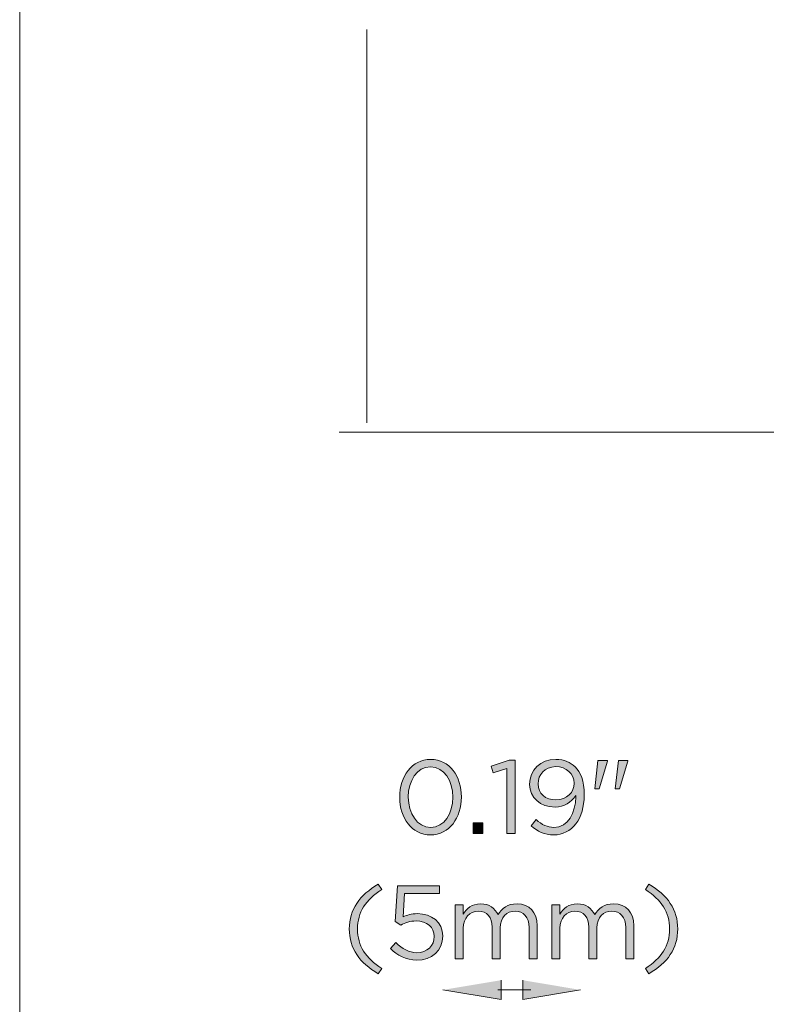
# Model space of a CAD drawing. Units: inches. Extents: x -4.5 to 16.1, y 0.5 to 11.2.
# Drawn here: x 0.5 to 2, y 7.1 to 9 of the extents above; entities that cross this region are included whole.
import ezdxf

# ---------------------------------------------------------------- set-up
doc = ezdxf.new("R2010")
doc.units = ezdxf.units.IN
doc.header["$MEASUREMENT"] = 0
doc.layers.add('artwork', color=7, linetype='Continuous', lineweight=0)
doc.layers.add('Layer 2', color=7, linetype='Continuous', lineweight=0)

# ---------------------------------------------------------------- blocks, each defined once
blk = doc.blocks.new('Block_72')
at = {"layer": 'artwork', "true_color": 0x000000, "transparency": 33554687}
h = blk.add_hatch(color=18, dxfattribs=at)
h.dxf.hatch_style = 2
edge = h.paths.add_edge_path()
edge.add_spline(control_points=[(1.3366, 7.4818), (1.3366, 7.4818), (1.3366, 7.4822), (1.3366, 7.4822), (1.3366, 7.5141), (1.3191, 7.5426), (1.292, 7.5426), (1.2647, 7.5426), (1.2476, 7.5147), (1.2476, 7.4826), (1.2476, 7.4826), (1.2476, 7.4822), (1.2476, 7.4822), (1.2476, 7.4503), (1.2651, 7.4218), (1.2924, 7.4218), (1.3197, 7.4218), (1.3366, 7.4499), (1.3366, 7.4818)], knot_values=[0, 0, 0, 0, 1, 1, 1, 2, 2, 2, 3, 3, 3, 4, 4, 4, 5, 5, 5, 6, 6, 6, 6], degree=3, periodic=0)
edge = h.paths.add_edge_path()
edge.add_spline(control_points=[(1.2305, 7.4818), (1.2305, 7.4818), (1.2305, 7.4822), (1.2305, 7.4822), (1.2305, 7.523), (1.2549, 7.5576), (1.2924, 7.5576), (1.3299, 7.5576), (1.3537, 7.5235), (1.3537, 7.4826), (1.3537, 7.4826), (1.3537, 7.4822), (1.3537, 7.4822), (1.3537, 7.4414), (1.3295, 7.4068), (1.292, 7.4068), (1.2543, 7.4068), (1.2305, 7.441), (1.2305, 7.4818)], knot_values=[0, 0, 0, 0, 1, 1, 1, 2, 2, 2, 3, 3, 3, 4, 4, 4, 5, 5, 5, 6, 6, 6, 6], degree=3, periodic=0)
h = blk.add_hatch(color=18, dxfattribs=at)
h.dxf.hatch_style = 2
edge = h.paths.add_edge_path()
edge.add_spline(control_points=[(1.4445, 7.5391), (1.4445, 7.5391), (1.417, 7.5305), (1.417, 7.5305), (1.417, 7.5305), (1.413, 7.5439), (1.413, 7.5439), (1.413, 7.5439), (1.4487, 7.5562), (1.4487, 7.5562), (1.4487, 7.5562), (1.4607, 7.5562), (1.4607, 7.5562), (1.4607, 7.5562), (1.4607, 7.4093), (1.4607, 7.4093), (1.4607, 7.4093), (1.4445, 7.4093), (1.4445, 7.4093), (1.4445, 7.4093), (1.4445, 7.5391), (1.4445, 7.5391)], knot_values=[0, 0, 0, 0, 1, 1, 1, 2, 2, 2, 3, 3, 3, 4, 4, 4, 5, 5, 5, 6, 6, 6, 7, 7, 7, 7], degree=3, periodic=0)
h = blk.add_hatch(color=18, dxfattribs=at)
h.dxf.hatch_style = 2
edge = h.paths.add_edge_path()
edge.add_spline(control_points=[(1.5787, 7.5095), (1.5787, 7.5095), (1.5787, 7.5099), (1.5787, 7.5099), (1.5787, 7.5284), (1.5634, 7.543), (1.5416, 7.543), (1.5197, 7.543), (1.5066, 7.527), (1.5066, 7.5089), (1.5066, 7.5089), (1.5066, 7.5084), (1.5066, 7.5084), (1.5066, 7.4899), (1.5212, 7.4766), (1.5424, 7.4766), (1.5647, 7.4766), (1.5787, 7.4928), (1.5787, 7.5095)], knot_values=[0, 0, 0, 0, 1, 1, 1, 2, 2, 2, 3, 3, 3, 4, 4, 4, 5, 5, 5, 6, 6, 6, 6], degree=3, periodic=0)
edge = h.paths.add_edge_path()
edge.add_spline(control_points=[(1.5818, 7.4826), (1.5818, 7.4826), (1.5818, 7.4855), (1.5818, 7.4855), (1.5726, 7.4714), (1.5593, 7.4624), (1.5405, 7.4624), (1.5105, 7.4624), (1.4897, 7.4814), (1.4897, 7.5076), (1.4897, 7.5076), (1.4897, 7.508), (1.4897, 7.508), (1.4897, 7.5357), (1.5112, 7.5576), (1.5422, 7.5576), (1.5589, 7.5576), (1.5712, 7.552), (1.5805, 7.5426), (1.5916, 7.5316), (1.5987, 7.5153), (1.5987, 7.4862), (1.5987, 7.4862), (1.5987, 7.4857), (1.5987, 7.4857), (1.5987, 7.4395), (1.5741, 7.4068), (1.538, 7.4068), (1.5191, 7.4068), (1.5053, 7.4145), (1.493, 7.4247), (1.493, 7.4247), (1.5026, 7.4374), (1.5026, 7.4374), (1.5145, 7.427), (1.5255, 7.4218), (1.5384, 7.4218), (1.5666, 7.4218), (1.5818, 7.4512), (1.5818, 7.4826)], knot_values=[0, 0, 0, 0, 1, 1, 1, 2, 2, 2, 3, 3, 3, 4, 4, 4, 5, 5, 5, 6, 6, 6, 7, 7, 7, 8, 8, 8, 9, 9, 9, 10, 10, 10, 11, 11, 11, 12, 12, 12, 13, 13, 13, 13], degree=3, periodic=0)
h = blk.add_hatch(color=18, dxfattribs=at)
h.dxf.hatch_style = 2
edge = h.paths.add_edge_path()
edge.add_spline(control_points=[(1.6668, 7.5551), (1.6668, 7.5551), (1.6859, 7.5551), (1.6859, 7.5551), (1.6859, 7.5551), (1.6859, 7.5541), (1.6859, 7.5541), (1.6859, 7.5541), (1.6691, 7.4985), (1.6691, 7.4985), (1.6691, 7.4985), (1.6603, 7.4985), (1.6603, 7.4985), (1.6603, 7.4985), (1.6668, 7.5551), (1.6668, 7.5551)], knot_values=[0, 0, 0, 0, 1, 1, 1, 2, 2, 2, 3, 3, 3, 4, 4, 4, 5, 5, 5, 5], degree=3, periodic=0)
edge = h.paths.add_edge_path()
edge.add_spline(control_points=[(1.6259, 7.5551), (1.6259, 7.5551), (1.6453, 7.5551), (1.6453, 7.5551), (1.6453, 7.5551), (1.6453, 7.5541), (1.6453, 7.5541), (1.6453, 7.5541), (1.6285, 7.4985), (1.6285, 7.4985), (1.6285, 7.4985), (1.6197, 7.4985), (1.6197, 7.4985), (1.6197, 7.4985), (1.6259, 7.5551), (1.6259, 7.5551)], knot_values=[0, 0, 0, 0, 1, 1, 1, 2, 2, 2, 3, 3, 3, 4, 4, 4, 5, 5, 5, 5], degree=3, periodic=0)
h = blk.add_hatch(color=18, dxfattribs=at)
h.dxf.hatch_style = 2
edge = h.paths.add_edge_path()
edge.add_spline(control_points=[(1.3774, 7.4312), (1.3774, 7.4312), (1.3966, 7.4312), (1.3966, 7.4312), (1.3966, 7.4312), (1.3966, 7.4093), (1.3966, 7.4093), (1.3966, 7.4093), (1.3774, 7.4093), (1.3774, 7.4093), (1.3774, 7.4093), (1.3774, 7.4312), (1.3774, 7.4312)], knot_values=[0, 0, 0, 0, 1, 1, 1, 2, 2, 2, 3, 3, 3, 4, 4, 4, 4], degree=3, periodic=0)
h = blk.add_hatch(color=18, dxfattribs=at)
h.dxf.hatch_style = 2
edge = h.paths.add_edge_path()
edge.add_spline(control_points=[(1.13, 7.2191), (1.13, 7.2574), (1.1506, 7.2874), (1.1877, 7.3082), (1.1877, 7.3082), (1.1946, 7.2976), (1.1946, 7.2976), (1.1629, 7.2774), (1.1463, 7.2524), (1.1463, 7.2191), (1.1463, 7.1857), (1.1629, 7.1607), (1.1946, 7.1405), (1.1946, 7.1405), (1.1877, 7.1299), (1.1877, 7.1299), (1.1506, 7.1508), (1.13, 7.1807), (1.13, 7.2191)], knot_values=[0, 0, 0, 0, 1, 1, 1, 2, 2, 2, 3, 3, 3, 4, 4, 4, 5, 5, 5, 6, 6, 6, 6], degree=3, periodic=0)
h = blk.add_hatch(color=18, dxfattribs=at)
h.dxf.hatch_style = 2
edge = h.paths.add_edge_path()
edge.add_spline(control_points=[(1.2121, 7.1799), (1.2121, 7.1799), (1.2229, 7.1918), (1.2229, 7.1918), (1.2356, 7.1795), (1.2496, 7.1718), (1.2644, 7.1718), (1.2852, 7.1718), (1.2996, 7.1857), (1.2996, 7.2041), (1.2996, 7.2041), (1.2996, 7.2045), (1.2996, 7.2045), (1.2996, 7.2226), (1.2846, 7.2351), (1.2633, 7.2351), (1.2511, 7.2351), (1.2413, 7.2314), (1.2327, 7.2268), (1.2327, 7.2268), (1.2217, 7.2341), (1.2217, 7.2341), (1.2217, 7.2341), (1.2259, 7.3051), (1.2259, 7.3051), (1.2259, 7.3051), (1.3098, 7.3051), (1.3098, 7.3051), (1.3098, 7.3051), (1.3098, 7.2899), (1.3098, 7.2899), (1.3098, 7.2899), (1.2402, 7.2899), (1.2402, 7.2899), (1.2402, 7.2899), (1.2371, 7.2432), (1.2371, 7.2432), (1.2456, 7.247), (1.2538, 7.2497), (1.2658, 7.2497), (1.2942, 7.2497), (1.3163, 7.233), (1.3163, 7.2051), (1.3163, 7.2051), (1.3163, 7.2047), (1.3163, 7.2047), (1.3163, 7.1762), (1.2946, 7.1568), (1.2642, 7.1568), (1.2433, 7.1568), (1.2252, 7.1668), (1.2121, 7.1799)], knot_values=[0, 0, 0, 0, 1, 1, 1, 2, 2, 2, 3, 3, 3, 4, 4, 4, 5, 5, 5, 6, 6, 6, 7, 7, 7, 8, 8, 8, 9, 9, 9, 10, 10, 10, 11, 11, 11, 12, 12, 12, 13, 13, 13, 14, 14, 14, 15, 15, 15, 16, 16, 16, 17, 17, 17, 17], degree=3, periodic=0)
h = blk.add_hatch(color=18, dxfattribs=at)
h.dxf.hatch_style = 2
edge = h.paths.add_edge_path()
edge.add_spline(control_points=[(1.7208, 7.1405), (1.7525, 7.1607), (1.7692, 7.1857), (1.7692, 7.2191), (1.7692, 7.2524), (1.7525, 7.2774), (1.7208, 7.2976), (1.7208, 7.2976), (1.7277, 7.3082), (1.7277, 7.3082), (1.7648, 7.2874), (1.7854, 7.2574), (1.7854, 7.2191), (1.7854, 7.1807), (1.7648, 7.1508), (1.7277, 7.1299), (1.7277, 7.1299), (1.7208, 7.1405), (1.7208, 7.1405)], knot_values=[0, 0, 0, 0, 1, 1, 1, 2, 2, 2, 3, 3, 3, 4, 4, 4, 5, 5, 5, 6, 6, 6, 6], degree=3, periodic=0)
h = blk.add_hatch(color=18, dxfattribs=at)
h.dxf.hatch_style = 2
edge = h.paths.add_edge_path()
edge.add_spline(control_points=[(1.3413, 7.267), (1.3413, 7.267), (1.3573, 7.267), (1.3573, 7.267), (1.3573, 7.267), (1.3573, 7.2489), (1.3573, 7.2489), (1.3644, 7.2595), (1.374, 7.2693), (1.3921, 7.2693), (1.4096, 7.2693), (1.4208, 7.2599), (1.4267, 7.2478), (1.4344, 7.2597), (1.4458, 7.2693), (1.4646, 7.2693), (1.4894, 7.2693), (1.5046, 7.2526), (1.5046, 7.226), (1.5046, 7.226), (1.5046, 7.1593), (1.5046, 7.1593), (1.5046, 7.1593), (1.4886, 7.1593), (1.4886, 7.1593), (1.4886, 7.1593), (1.4886, 7.2222), (1.4886, 7.2222), (1.4886, 7.243), (1.4781, 7.2547), (1.4606, 7.2547), (1.4444, 7.2547), (1.4311, 7.2426), (1.4311, 7.2214), (1.4311, 7.2214), (1.4311, 7.1593), (1.4311, 7.1593), (1.4311, 7.1593), (1.415, 7.1593), (1.415, 7.1593), (1.415, 7.1593), (1.415, 7.2226), (1.415, 7.2226), (1.415, 7.2428), (1.4044, 7.2547), (1.3873, 7.2547), (1.3702, 7.2547), (1.3573, 7.2405), (1.3573, 7.2207), (1.3573, 7.2207), (1.3573, 7.1593), (1.3573, 7.1593), (1.3573, 7.1593), (1.3413, 7.1593), (1.3413, 7.1593), (1.3413, 7.1593), (1.3413, 7.267), (1.3413, 7.267)], knot_values=[0, 0, 0, 0, 1, 1, 1, 2, 2, 2, 3, 3, 3, 4, 4, 4, 5, 5, 5, 6, 6, 6, 7, 7, 7, 8, 8, 8, 9, 9, 9, 10, 10, 10, 11, 11, 11, 12, 12, 12, 13, 13, 13, 14, 14, 14, 15, 15, 15, 16, 16, 16, 17, 17, 17, 18, 18, 18, 19, 19, 19, 19], degree=3, periodic=0)
h = blk.add_hatch(color=18, dxfattribs=at)
h.dxf.hatch_style = 2
edge = h.paths.add_edge_path()
edge.add_spline(control_points=[(1.5342, 7.267), (1.5342, 7.267), (1.5502, 7.267), (1.5502, 7.267), (1.5502, 7.267), (1.5502, 7.2489), (1.5502, 7.2489), (1.5573, 7.2595), (1.5669, 7.2693), (1.585, 7.2693), (1.6025, 7.2693), (1.6138, 7.2599), (1.6196, 7.2478), (1.6273, 7.2597), (1.6388, 7.2693), (1.6575, 7.2693), (1.6823, 7.2693), (1.6975, 7.2526), (1.6975, 7.226), (1.6975, 7.226), (1.6975, 7.1593), (1.6975, 7.1593), (1.6975, 7.1593), (1.6815, 7.1593), (1.6815, 7.1593), (1.6815, 7.1593), (1.6815, 7.2222), (1.6815, 7.2222), (1.6815, 7.243), (1.671, 7.2547), (1.6536, 7.2547), (1.6373, 7.2547), (1.624, 7.2426), (1.624, 7.2214), (1.624, 7.2214), (1.624, 7.1593), (1.624, 7.1593), (1.624, 7.1593), (1.6079, 7.1593), (1.6079, 7.1593), (1.6079, 7.1593), (1.6079, 7.2226), (1.6079, 7.2226), (1.6079, 7.2428), (1.5973, 7.2547), (1.5802, 7.2547), (1.5631, 7.2547), (1.5502, 7.2405), (1.5502, 7.2207), (1.5502, 7.2207), (1.5502, 7.1593), (1.5502, 7.1593), (1.5502, 7.1593), (1.5342, 7.1593), (1.5342, 7.1593), (1.5342, 7.1593), (1.5342, 7.267), (1.5342, 7.267)], knot_values=[0, 0, 0, 0, 1, 1, 1, 2, 2, 2, 3, 3, 3, 4, 4, 4, 5, 5, 5, 6, 6, 6, 7, 7, 7, 8, 8, 8, 9, 9, 9, 10, 10, 10, 11, 11, 11, 12, 12, 12, 13, 13, 13, 14, 14, 14, 15, 15, 15, 16, 16, 16, 17, 17, 17, 18, 18, 18, 19, 19, 19, 19], degree=3, periodic=0)
at = {"layer": 'artwork'}
for points, knots in [([(1.2305, 7.4818), (1.2305, 7.4818), (1.2305, 7.4822), (1.2305, 7.4822), (1.2305, 7.523), (1.2549, 7.5576), (1.2924, 7.5576), (1.3299, 7.5576), (1.3537, 7.5235), (1.3537, 7.4826), (1.3537, 7.4826), (1.3537, 7.4822), (1.3537, 7.4822), (1.3537, 7.4414), (1.3295, 7.4068), (1.292, 7.4068), (1.2543, 7.4068), (1.2305, 7.441), (1.2305, 7.4818)], [0, 0, 0, 0, 1, 1, 1, 2, 2, 2, 3, 3, 3, 4, 4, 4, 5, 5, 5, 6, 6, 6, 6]), ([(1.4445, 7.5391), (1.4445, 7.5391), (1.417, 7.5305), (1.417, 7.5305), (1.417, 7.5305), (1.413, 7.5439), (1.413, 7.5439), (1.413, 7.5439), (1.4487, 7.5562), (1.4487, 7.5562), (1.4487, 7.5562), (1.4607, 7.5562), (1.4607, 7.5562), (1.4607, 7.5562), (1.4607, 7.4093), (1.4607, 7.4093), (1.4607, 7.4093), (1.4445, 7.4093), (1.4445, 7.4093), (1.4445, 7.4093), (1.4445, 7.5391), (1.4445, 7.5391)], [0, 0, 0, 0, 1, 1, 1, 2, 2, 2, 3, 3, 3, 4, 4, 4, 5, 5, 5, 6, 6, 6, 7, 7, 7, 7]), ([(1.5818, 7.4826), (1.5818, 7.4826), (1.5818, 7.4855), (1.5818, 7.4855), (1.5726, 7.4714), (1.5593, 7.4624), (1.5405, 7.4624), (1.5105, 7.4624), (1.4897, 7.4814), (1.4897, 7.5076), (1.4897, 7.5076), (1.4897, 7.508), (1.4897, 7.508), (1.4897, 7.5357), (1.5112, 7.5576), (1.5422, 7.5576), (1.5589, 7.5576), (1.5712, 7.552), (1.5805, 7.5426), (1.5916, 7.5316), (1.5987, 7.5153), (1.5987, 7.4862), (1.5987, 7.4862), (1.5987, 7.4857), (1.5987, 7.4857), (1.5987, 7.4395), (1.5741, 7.4068), (1.538, 7.4068), (1.5191, 7.4068), (1.5053, 7.4145), (1.493, 7.4247), (1.493, 7.4247), (1.5026, 7.4374), (1.5026, 7.4374), (1.5145, 7.427), (1.5255, 7.4218), (1.5384, 7.4218), (1.5666, 7.4218), (1.5818, 7.4512), (1.5818, 7.4826)], [0, 0, 0, 0, 1, 1, 1, 2, 2, 2, 3, 3, 3, 4, 4, 4, 5, 5, 5, 6, 6, 6, 7, 7, 7, 8, 8, 8, 9, 9, 9, 10, 10, 10, 11, 11, 11, 12, 12, 12, 13, 13, 13, 13]), ([(1.6259, 7.5551), (1.6259, 7.5551), (1.6453, 7.5551), (1.6453, 7.5551), (1.6453, 7.5551), (1.6453, 7.5541), (1.6453, 7.5541), (1.6453, 7.5541), (1.6285, 7.4985), (1.6285, 7.4985), (1.6285, 7.4985), (1.6197, 7.4985), (1.6197, 7.4985), (1.6197, 7.4985), (1.6259, 7.5551), (1.6259, 7.5551)], [0, 0, 0, 0, 1, 1, 1, 2, 2, 2, 3, 3, 3, 4, 4, 4, 5, 5, 5, 5]), ([(1.6668, 7.5551), (1.6668, 7.5551), (1.6859, 7.5551), (1.6859, 7.5551), (1.6859, 7.5551), (1.6859, 7.5541), (1.6859, 7.5541), (1.6859, 7.5541), (1.6691, 7.4985), (1.6691, 7.4985), (1.6691, 7.4985), (1.6603, 7.4985), (1.6603, 7.4985), (1.6603, 7.4985), (1.6668, 7.5551), (1.6668, 7.5551)], [0, 0, 0, 0, 1, 1, 1, 2, 2, 2, 3, 3, 3, 4, 4, 4, 5, 5, 5, 5]), ([(1.3366, 7.4818), (1.3366, 7.4818), (1.3366, 7.4822), (1.3366, 7.4822), (1.3366, 7.5141), (1.3191, 7.5426), (1.292, 7.5426), (1.2647, 7.5426), (1.2476, 7.5147), (1.2476, 7.4826), (1.2476, 7.4826), (1.2476, 7.4822), (1.2476, 7.4822), (1.2476, 7.4503), (1.2651, 7.4218), (1.2924, 7.4218), (1.3197, 7.4218), (1.3366, 7.4499), (1.3366, 7.4818)], [0, 0, 0, 0, 1, 1, 1, 2, 2, 2, 3, 3, 3, 4, 4, 4, 5, 5, 5, 6, 6, 6, 6]), ([(1.5787, 7.5095), (1.5787, 7.5095), (1.5787, 7.5099), (1.5787, 7.5099), (1.5787, 7.5284), (1.5634, 7.543), (1.5416, 7.543), (1.5197, 7.543), (1.5066, 7.527), (1.5066, 7.5089), (1.5066, 7.5089), (1.5066, 7.5084), (1.5066, 7.5084), (1.5066, 7.4899), (1.5212, 7.4766), (1.5424, 7.4766), (1.5647, 7.4766), (1.5787, 7.4928), (1.5787, 7.5095)], [0, 0, 0, 0, 1, 1, 1, 2, 2, 2, 3, 3, 3, 4, 4, 4, 5, 5, 5, 6, 6, 6, 6]), ([(1.3774, 7.4312), (1.3774, 7.4312), (1.3966, 7.4312), (1.3966, 7.4312), (1.3966, 7.4312), (1.3966, 7.4093), (1.3966, 7.4093), (1.3966, 7.4093), (1.3774, 7.4093), (1.3774, 7.4093), (1.3774, 7.4093), (1.3774, 7.4312), (1.3774, 7.4312)], [0, 0, 0, 0, 1, 1, 1, 2, 2, 2, 3, 3, 3, 4, 4, 4, 4]), ([(1.13, 7.2191), (1.13, 7.2574), (1.1506, 7.2874), (1.1877, 7.3082), (1.1877, 7.3082), (1.1946, 7.2976), (1.1946, 7.2976), (1.1629, 7.2774), (1.1463, 7.2524), (1.1463, 7.2191), (1.1463, 7.1857), (1.1629, 7.1607), (1.1946, 7.1405), (1.1946, 7.1405), (1.1877, 7.1299), (1.1877, 7.1299), (1.1506, 7.1508), (1.13, 7.1807), (1.13, 7.2191)], [0, 0, 0, 0, 1, 1, 1, 2, 2, 2, 3, 3, 3, 4, 4, 4, 5, 5, 5, 6, 6, 6, 6]), ([(1.2121, 7.1799), (1.2121, 7.1799), (1.2229, 7.1918), (1.2229, 7.1918), (1.2356, 7.1795), (1.2496, 7.1718), (1.2644, 7.1718), (1.2852, 7.1718), (1.2996, 7.1857), (1.2996, 7.2041), (1.2996, 7.2041), (1.2996, 7.2045), (1.2996, 7.2045), (1.2996, 7.2226), (1.2846, 7.2351), (1.2633, 7.2351), (1.2511, 7.2351), (1.2413, 7.2314), (1.2327, 7.2268), (1.2327, 7.2268), (1.2217, 7.2341), (1.2217, 7.2341), (1.2217, 7.2341), (1.2259, 7.3051), (1.2259, 7.3051), (1.2259, 7.3051), (1.3098, 7.3051), (1.3098, 7.3051), (1.3098, 7.3051), (1.3098, 7.2899), (1.3098, 7.2899), (1.3098, 7.2899), (1.2402, 7.2899), (1.2402, 7.2899), (1.2402, 7.2899), (1.2371, 7.2432), (1.2371, 7.2432), (1.2456, 7.247), (1.2538, 7.2497), (1.2658, 7.2497), (1.2942, 7.2497), (1.3163, 7.233), (1.3163, 7.2051), (1.3163, 7.2051), (1.3163, 7.2047), (1.3163, 7.2047), (1.3163, 7.1762), (1.2946, 7.1568), (1.2642, 7.1568), (1.2433, 7.1568), (1.2252, 7.1668), (1.2121, 7.1799)], [0, 0, 0, 0, 1, 1, 1, 2, 2, 2, 3, 3, 3, 4, 4, 4, 5, 5, 5, 6, 6, 6, 7, 7, 7, 8, 8, 8, 9, 9, 9, 10, 10, 10, 11, 11, 11, 12, 12, 12, 13, 13, 13, 14, 14, 14, 15, 15, 15, 16, 16, 16, 17, 17, 17, 17]), ([(1.7208, 7.1405), (1.7525, 7.1607), (1.7692, 7.1857), (1.7692, 7.2191), (1.7692, 7.2524), (1.7525, 7.2774), (1.7208, 7.2976), (1.7208, 7.2976), (1.7277, 7.3082), (1.7277, 7.3082), (1.7648, 7.2874), (1.7854, 7.2574), (1.7854, 7.2191), (1.7854, 7.1807), (1.7648, 7.1508), (1.7277, 7.1299), (1.7277, 7.1299), (1.7208, 7.1405), (1.7208, 7.1405)], [0, 0, 0, 0, 1, 1, 1, 2, 2, 2, 3, 3, 3, 4, 4, 4, 5, 5, 5, 6, 6, 6, 6]), ([(1.3413, 7.267), (1.3413, 7.267), (1.3573, 7.267), (1.3573, 7.267), (1.3573, 7.267), (1.3573, 7.2489), (1.3573, 7.2489), (1.3644, 7.2595), (1.374, 7.2693), (1.3921, 7.2693), (1.4096, 7.2693), (1.4208, 7.2599), (1.4267, 7.2478), (1.4344, 7.2597), (1.4458, 7.2693), (1.4646, 7.2693), (1.4894, 7.2693), (1.5046, 7.2526), (1.5046, 7.226), (1.5046, 7.226), (1.5046, 7.1593), (1.5046, 7.1593), (1.5046, 7.1593), (1.4886, 7.1593), (1.4886, 7.1593), (1.4886, 7.1593), (1.4886, 7.2222), (1.4886, 7.2222), (1.4886, 7.243), (1.4781, 7.2547), (1.4606, 7.2547), (1.4444, 7.2547), (1.4311, 7.2426), (1.4311, 7.2214), (1.4311, 7.2214), (1.4311, 7.1593), (1.4311, 7.1593), (1.4311, 7.1593), (1.415, 7.1593), (1.415, 7.1593), (1.415, 7.1593), (1.415, 7.2226), (1.415, 7.2226), (1.415, 7.2428), (1.4044, 7.2547), (1.3873, 7.2547), (1.3702, 7.2547), (1.3573, 7.2405), (1.3573, 7.2207), (1.3573, 7.2207), (1.3573, 7.1593), (1.3573, 7.1593), (1.3573, 7.1593), (1.3413, 7.1593), (1.3413, 7.1593), (1.3413, 7.1593), (1.3413, 7.267), (1.3413, 7.267)], [0, 0, 0, 0, 1, 1, 1, 2, 2, 2, 3, 3, 3, 4, 4, 4, 5, 5, 5, 6, 6, 6, 7, 7, 7, 8, 8, 8, 9, 9, 9, 10, 10, 10, 11, 11, 11, 12, 12, 12, 13, 13, 13, 14, 14, 14, 15, 15, 15, 16, 16, 16, 17, 17, 17, 18, 18, 18, 19, 19, 19, 19]), ([(1.5342, 7.267), (1.5342, 7.267), (1.5502, 7.267), (1.5502, 7.267), (1.5502, 7.267), (1.5502, 7.2489), (1.5502, 7.2489), (1.5573, 7.2595), (1.5669, 7.2693), (1.585, 7.2693), (1.6025, 7.2693), (1.6138, 7.2599), (1.6196, 7.2478), (1.6273, 7.2597), (1.6388, 7.2693), (1.6575, 7.2693), (1.6823, 7.2693), (1.6975, 7.2526), (1.6975, 7.226), (1.6975, 7.226), (1.6975, 7.1593), (1.6975, 7.1593), (1.6975, 7.1593), (1.6815, 7.1593), (1.6815, 7.1593), (1.6815, 7.1593), (1.6815, 7.2222), (1.6815, 7.2222), (1.6815, 7.243), (1.671, 7.2547), (1.6536, 7.2547), (1.6373, 7.2547), (1.624, 7.2426), (1.624, 7.2214), (1.624, 7.2214), (1.624, 7.1593), (1.624, 7.1593), (1.624, 7.1593), (1.6079, 7.1593), (1.6079, 7.1593), (1.6079, 7.1593), (1.6079, 7.2226), (1.6079, 7.2226), (1.6079, 7.2428), (1.5973, 7.2547), (1.5802, 7.2547), (1.5631, 7.2547), (1.5502, 7.2405), (1.5502, 7.2207), (1.5502, 7.2207), (1.5502, 7.1593), (1.5502, 7.1593), (1.5502, 7.1593), (1.5342, 7.1593), (1.5342, 7.1593), (1.5342, 7.1593), (1.5342, 7.267), (1.5342, 7.267)], [0, 0, 0, 0, 1, 1, 1, 2, 2, 2, 3, 3, 3, 4, 4, 4, 5, 5, 5, 6, 6, 6, 7, 7, 7, 8, 8, 8, 9, 9, 9, 10, 10, 10, 11, 11, 11, 12, 12, 12, 13, 13, 13, 14, 14, 14, 15, 15, 15, 16, 16, 16, 17, 17, 17, 18, 18, 18, 19, 19, 19, 19])]:
    blk.add_open_spline(points, degree=3, knots=knots, dxfattribs=at)
blk = doc.blocks.new('Block_71')
at = {"layer": 'artwork'}
blk.add_blockref('Block_72', (0, 0), dxfattribs=at)

msp = doc.modelspace()

# ---------------------------------------------------------------- hatches: boundary and pattern name
at = {"layer": 'artwork', "true_color": 0x000000, "transparency": 33554687}
for points in [[(1.4332, 7.1169), (1.4332, 7.0781), (1.3168, 7.0975)], [(1.4759, 7.1169), (1.4759, 7.0781), (1.5911, 7.0975)]]:
    msp.add_hatch(color=18, dxfattribs=at).paths.add_polyline_path(points)

# ---------------------------------------------------------------- linework, layer by layer
at = {"layer": 'artwork', "color": 250, "lineweight": 0, "true_color": 0x231f20}
for p, q in [((1.1649, 8.2288), (1.1649, 9.0137)), ((1.1094, 8.2106), (3.4453, 8.2106))]:
    msp.add_line(p, q, dxfattribs=at)
at = {"layer": 'artwork', "color": 18, "lineweight": 0, "true_color": 0x000000}
msp.add_line((1.4266, 7.0975), (1.4923, 7.0975), dxfattribs=at)
at = {"layer": 'artwork'}
for points in [[(1.4332, 7.1169), (1.4332, 7.0781), (1.3168, 7.0975)], [(1.4759, 7.1169), (1.4759, 7.0781), (1.5911, 7.0975)]]:
    msp.add_lwpolyline(points, dxfattribs=at)
at = {"layer": 'Layer 2', "color": 18, "lineweight": 0, "true_color": 0x000000}
msp.add_open_spline([(0.4722, 11.2194), (0.4722, 11.2194), (0.4722, 0.4722), (0.4722, 0.4722)], degree=3, dxfattribs=at)

# ---------------------------------------------------------------- block references
at = {"layer": 'artwork'}
msp.add_blockref('Block_71', (0, 0), dxfattribs=at)

doc.saveas('drawing.dxf')
